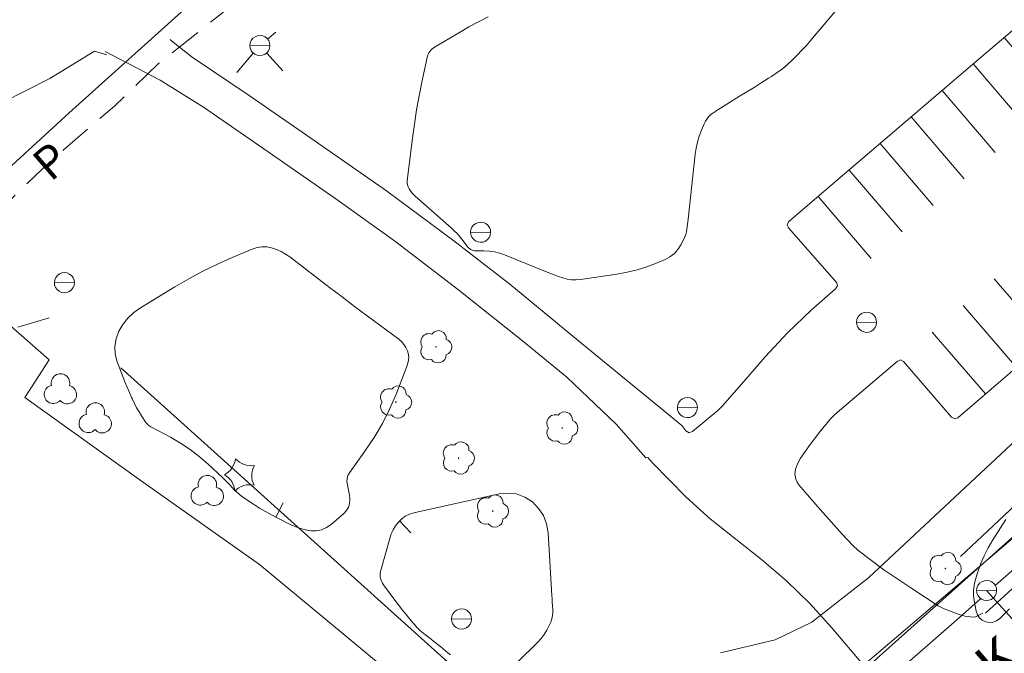
# Model space of a CAD drawing. Units: metres. Extents: x 25476639 to 25477845, y 7107814 to 7108659.
# Drawn here: x 25476872 to 25476933, y 7107941 to 7107980 of the extents above; entities that cross this region are included whole.
import ezdxf
from ezdxf.enums import TextEntityAlignment as Align

# ---------------------------------------------------------------- set-up
doc = ezdxf.new("R2010")
doc.units = ezdxf.units.M
doc.header["$MEASUREMENT"] = 0
doc.linetypes.add('viiva42', pattern=[9, 2, -1, 2, -1, 2, -1])
for name, color, linetype, lineweight in [('KasviRyhmaSymboli_pensasaita', 7, 'Continuous', 0), ('Level 42 mäki 500cm', 7, 'Continuous', 0), ('MaaAlue_pihaalue', 7, 'Continuous', 0), ('MaaLiikenneRakenne_autopaikka', 7, 'Continuous', 0), ('Puu_havupuu', 7, 'Continuous', 0), ('Puu_lehtipuu', 7, 'Continuous', 0), ('Raja_tontti', 7, 'Continuous', 0), ('Taso 45', 7, 'Continuous', 0), ('Taso 58', 7, 'Continuous', 0), ('Telejohto_PK_maanalainen', 7, 'Continuous', 0), ('TelejohtoTeksti_PK_maanalainen', 7, 'Continuous', 0), ('TieAlue_tien_reuna', 133, 'Continuous', 0), ('TieAlueTeksti_kadun_nimi', 7, 'Continuous', 0), ('Viemarijohto_PK_jätevesi', 7, 'Continuous', 0), ('Viemarijohto_PK_sadevesi', 7, 'Continuous', 0), ('YJ_Viemarijohto_sadevesi', 7, 'Continuous', 0), ('YJ_ViemariKaivo_sadevesi_ritiläkansi_1', 7, 'Continuous', 0)]:
    doc.layers.add(name, color=color, linetype=linetype, lineweight=lineweight)
doc.styles.add('Style-Stella INTL ISO 211', font='Stella INTL ISO 211.shx')
doc.linetypes.add('jatevesiviemari', pattern='A,25,[1,dgnlstyle-UTILITY.shx,S=0.012416,R=0,X=0,Y=0],0', length=25)

# ---------------------------------------------------------------- blocks, each defined once
blk = doc.blocks.new('Puu_lehtipuu_huomattava_23')
at = {"layer": 'Puu_lehtipuu', "linetype": 'Continuous', "lineweight": 13}
h = blk.add_hatch(color=241, dxfattribs=at)
edge = h.paths.add_edge_path()
edge.add_arc((0, 0), 0.05, 0, 360)
at = {"layer": 'Puu_lehtipuu', "color": 241, "linetype": 'Continuous', "lineweight": 13}
for centre, radius, start, end in [((-0.429, 0.292), 0.515, 71.41813, 216.66083), ((0.139, 0.51), 0.486, 355.0554, 146.27498), ((0.48, 0), 0.49, 287.13627, 72.86372), ((-0.423, -0.299), 0.506, 145.9376, 288.17546), ((0.134, -0.494), 0.491, 215.60628, 3.06334)]:
    blk.add_arc(centre, radius, start, end, dxfattribs=at)
blk = doc.blocks.new('KasviRyhmaSymboli_pensasaita_lehtipuu_9')
at = {"layer": 'KasviRyhmaSymboli_pensasaita', "color": 191, "linetype": 'Continuous', "lineweight": 0}
for centre, radius, start, end in [((0, 0.354), 0.567, 344.51628, 195.48372), ((-0.423, -0.346), 0.563, 102.61345, 318.74111), ((0.432, -0.352), 0.566, 220.22744, 78.41801)]:
    blk.add_arc(centre, radius, start, end, dxfattribs=at)
blk = doc.blocks.new('KasviRyhmaSymboli_pensasaita_lehtipuu_1')
at = {"layer": 'KasviRyhmaSymboli_pensasaita', "color": 191, "linetype": 'Continuous', "lineweight": 0}
for centre, radius, start, end in [((0, 0.354), 0.567, 344.51628, 195.48372), ((-0.423, -0.346), 0.563, 102.61345, 318.74111), ((0.432, -0.352), 0.566, 220.22744, 78.41801)]:
    blk.add_arc(centre, radius, start, end, dxfattribs=at)
blk = doc.blocks.new('KasviRyhmaSymboli_pensasaita_lehtipuu_2')
at = {"layer": 'KasviRyhmaSymboli_pensasaita', "color": 191, "linetype": 'Continuous', "lineweight": 0}
for centre, radius, start, end in [((0, 0.354), 0.567, 344.51628, 195.48372), ((-0.423, -0.346), 0.563, 102.61345, 318.74111), ((0.432, -0.352), 0.566, 220.22744, 78.41801)]:
    blk.add_arc(centre, radius, start, end, dxfattribs=at)
blk = doc.blocks.new('Puu_havupuu_14')
at = {"layer": 'Puu_havupuu', "color": 217, "linetype": 'Continuous', "lineweight": 0, "extrusion": (0, 0, -1)}
for centre, radius, start, end in [((1.579, 1.177), 1.356, 187.57632, 240.21602), ((-0.687, 1.821), 1.235, 259.10564, 318.22818), ((-2.022, 0), 1.258, 331.08339, 28.91661), ((1.499, -1.106), 1.256, 118.25964, 174.36022), ((-0.655, -1.794), 1.215, 41.89679, 102.61387)]:
    blk.add_arc(centre, radius, start, end, dxfattribs=at)
blk = doc.blocks.new('Puu_lehtipuu_huomattava_211')
at = {"layer": 'Puu_lehtipuu', "linetype": 'Continuous', "lineweight": 13}
h = blk.add_hatch(color=241, dxfattribs=at)
edge = h.paths.add_edge_path()
edge.add_arc((0, 0), 0.05, 0, 360)
at = {"layer": 'Puu_lehtipuu', "color": 241, "linetype": 'Continuous', "lineweight": 13}
for centre, radius, start, end in [((-0.429, 0.292), 0.515, 71.41813, 216.66083), ((0.139, 0.51), 0.486, 355.0554, 146.27498), ((0.48, 0), 0.49, 287.13627, 72.86372), ((-0.423, -0.299), 0.506, 145.9376, 288.17546), ((0.134, -0.494), 0.491, 215.60628, 3.06334)]:
    blk.add_arc(centre, radius, start, end, dxfattribs=at)
blk = doc.blocks.new('Puu_lehtipuu_huomattava_233')
at = {"layer": 'Puu_lehtipuu', "linetype": 'Continuous', "lineweight": 13}
h = blk.add_hatch(color=241, dxfattribs=at)
edge = h.paths.add_edge_path()
edge.add_arc((0, 0), 0.05, 0, 360)
at = {"layer": 'Puu_lehtipuu', "color": 241, "linetype": 'Continuous', "lineweight": 13}
for centre, radius, start, end in [((-0.429, 0.292), 0.515, 71.41813, 216.66083), ((0.139, 0.51), 0.486, 355.0554, 146.27498), ((0.48, 0), 0.49, 287.13627, 72.86372), ((-0.423, -0.299), 0.506, 145.9376, 288.17546), ((0.134, -0.494), 0.491, 215.60628, 3.06334)]:
    blk.add_arc(centre, radius, start, end, dxfattribs=at)
blk = doc.blocks.new('Puu_lehtipuu_huomattava_66')
at = {"layer": 'Puu_lehtipuu', "linetype": 'Continuous', "lineweight": 13}
h = blk.add_hatch(color=241, dxfattribs=at)
edge = h.paths.add_edge_path()
edge.add_arc((0, 0), 0.05, 0, 360)
at = {"layer": 'Puu_lehtipuu', "color": 241, "linetype": 'Continuous', "lineweight": 13}
for centre, radius, start, end in [((-0.429, 0.292), 0.515, 71.41813, 216.66083), ((0.139, 0.51), 0.486, 355.0554, 146.27498), ((0.48, 0), 0.49, 287.13627, 72.86372), ((-0.423, -0.299), 0.506, 145.9376, 288.17546), ((0.134, -0.494), 0.491, 215.60628, 3.06334)]:
    blk.add_arc(centre, radius, start, end, dxfattribs=at)
blk = doc.blocks.new('Puu_lehtipuu_huomattava_193')
at = {"layer": 'Puu_lehtipuu', "linetype": 'Continuous', "lineweight": 13}
h = blk.add_hatch(color=241, dxfattribs=at)
edge = h.paths.add_edge_path()
edge.add_arc((0, 0), 0.05, 0, 360)
at = {"layer": 'Puu_lehtipuu', "color": 241, "linetype": 'Continuous', "lineweight": 13}
for centre, radius, start, end in [((-0.429, 0.292), 0.515, 71.41813, 216.66083), ((0.139, 0.51), 0.486, 355.0554, 146.27498), ((0.48, 0), 0.49, 287.13627, 72.86372), ((-0.423, -0.299), 0.506, 145.9376, 288.17546), ((0.134, -0.494), 0.491, 215.60628, 3.06334)]:
    blk.add_arc(centre, radius, start, end, dxfattribs=at)
blk = doc.blocks.new('Puu_lehtipuu_huomattava_223')
at = {"layer": 'Puu_lehtipuu', "linetype": 'Continuous', "lineweight": 13}
h = blk.add_hatch(color=241, dxfattribs=at)
edge = h.paths.add_edge_path()
edge.add_arc((0, 0), 0.05, 0, 360)
at = {"layer": 'Puu_lehtipuu', "color": 241, "linetype": 'Continuous', "lineweight": 13}
for centre, radius, start, end in [((-0.429, 0.292), 0.515, 71.41813, 216.66083), ((0.139, 0.51), 0.486, 355.0554, 146.27498), ((0.48, 0), 0.49, 287.13627, 72.86372), ((-0.423, -0.299), 0.506, 145.9376, 288.17546), ((0.134, -0.494), 0.491, 215.60628, 3.06334)]:
    blk.add_arc(centre, radius, start, end, dxfattribs=at)
blk = doc.blocks.new('YJ_ViemariKaivo_sadevesi_ritiläkansi_1_1')
at = {"layer": 'YJ_ViemariKaivo_sadevesi_ritiläkansi_1', "color": 52, "linetype": 'Continuous', "lineweight": 0, "flags": 128}
blk.add_lwpolyline([(-0.487, 0), (0.495, 0)], dxfattribs=at)
at = {"layer": 'YJ_ViemariKaivo_sadevesi_ritiläkansi_1', "color": 52, "linetype": 'Continuous', "lineweight": 0}
for centre, start, end in [((0.004, 0.008), 359.0906, 180.9094), ((0.004, 0), 179.0906, 360)]:
    blk.add_arc(centre, 0.491, start, end, dxfattribs=at)
blk = doc.blocks.new('YJ_ViemariKaivo_sadevesi_ritiläkansi_1_11')
at = {"layer": 'YJ_ViemariKaivo_sadevesi_ritiläkansi_1', "color": 52, "linetype": 'Continuous', "lineweight": 0, "flags": 128}
blk.add_lwpolyline([(-0.488, 0), (0.495, 0)], dxfattribs=at)
at = {"layer": 'YJ_ViemariKaivo_sadevesi_ritiläkansi_1', "color": 52, "linetype": 'Continuous', "lineweight": 0}
for centre, start, end in [((0.004, 0.008), 359.0906, 180.9094), ((0.004, 0), 179.0906, 360)]:
    blk.add_arc(centre, 0.491, start, end, dxfattribs=at)
blk = doc.blocks.new('YJ_ViemariKaivo_sadevesi_ritiläkansi_1_3')
at = {"layer": 'YJ_ViemariKaivo_sadevesi_ritiläkansi_1', "color": 52, "linetype": 'Continuous', "lineweight": 0, "flags": 128}
blk.add_lwpolyline([(-0.488, 0), (0.495, 0)], dxfattribs=at)
at = {"layer": 'YJ_ViemariKaivo_sadevesi_ritiläkansi_1', "color": 52, "linetype": 'Continuous', "lineweight": 0}
for centre, start, end in [((0.004, 0.008), 359.0906, 180.9094), ((0.004, 0), 179.0906, 360)]:
    blk.add_arc(centre, 0.491, start, end, dxfattribs=at)
blk = doc.blocks.new('YJ_ViemariKaivo_sadevesi_ritiläkansi_1_15')
at = {"layer": 'YJ_ViemariKaivo_sadevesi_ritiläkansi_1', "color": 52, "linetype": 'Continuous', "lineweight": 0, "flags": 128}
blk.add_lwpolyline([(-0.488, 0), (0.495, 0)], dxfattribs=at)
at = {"layer": 'YJ_ViemariKaivo_sadevesi_ritiläkansi_1', "color": 52, "linetype": 'Continuous', "lineweight": 0}
for centre, start, end in [((0.004, 0.008), 359.0906, 180.9094), ((0.004, 0), 179.0906, 360)]:
    blk.add_arc(centre, 0.491, start, end, dxfattribs=at)
blk = doc.blocks.new('YJ_ViemariKaivo_sadevesi_ritiläkansi_1_27')
at = {"layer": 'YJ_ViemariKaivo_sadevesi_ritiläkansi_1', "color": 8, "linetype": 'Continuous', "lineweight": 0, "flags": 128}
blk.add_lwpolyline([(-0.488, 0), (0.495, 0)], dxfattribs=at)
at = {"layer": 'YJ_ViemariKaivo_sadevesi_ritiläkansi_1', "color": 8, "linetype": 'Continuous', "lineweight": 0}
for centre, start, end in [((0.004, 0.008), 359.0906, 180.9094), ((0.004, 0), 179.0906, 360)]:
    blk.add_arc(centre, 0.491, start, end, dxfattribs=at)

msp = doc.modelspace()

# ---------------------------------------------------------------- linework, layer by layer
at = {"layer": 'Level 42 mäki 500cm', "color": 163, "linetype": 'Continuous', "lineweight": 0}
for p, q in [((25476887.988, 7107949.106), (25476888.448, 7107949.993)), ((25476895.567, 7107948.875), (25476896.26, 7107948.154))]:
    msp.add_line(p, q, dxfattribs=at)
at = {"layer": 'Level 42 mäki 500cm', "color": 163, "linetype": 'Continuous', "lineweight": 0, "flags": 128}
for points in [[(25476901, 7107979.768), (25476900.404, 7107979.468), (25476899.819, 7107979.148), (25476899.24, 7107978.815), (25476897.72, 7107977.908), (25476897.637, 7107977.851), (25476897.56, 7107977.789), (25476897.49, 7107977.718), (25476897.426, 7107977.641), (25476897.372, 7107977.556), (25476897.325, 7107977.468), (25476897.29, 7107977.376), (25476897.263, 7107977.279), (25476896.938, 7107975.772), (25476896.766, 7107974.917), (25476896.61, 7107974.059), (25476896.478, 7107973.198), (25476896.361, 7107972.334), (25476896.048, 7107969.745), (25476896.046, 7107969.607), (25476896.062, 7107969.472), (25476896.105, 7107969.343), (25476896.165, 7107969.219), (25476896.246, 7107969.101), (25476896.332, 7107968.989), (25476896.428, 7107968.885), (25476896.531, 7107968.787), (25476898.728, 7107966.843), (25476898.927, 7107966.656), (25476899.117, 7107966.461), (25476899.295, 7107966.256), (25476899.465, 7107966.042), (25476899.688, 7107965.742), (25476899.743, 7107965.677), (25476899.802, 7107965.616), (25476899.868, 7107965.562), (25476899.937, 7107965.512), (25476900.012, 7107965.473), (25476900.09, 7107965.444), (25476900.171, 7107965.428), (25476900.255, 7107965.421), (25476900.742, 7107965.426), (25476901.068, 7107965.409), (25476901.388, 7107965.367), (25476901.702, 7107965.287), (25476902.01, 7107965.182), (25476904.523, 7107964.154), (25476904.784, 7107964.05), (25476905.046, 7107963.951), (25476905.31, 7107963.856), (25476905.575, 7107963.766), (25476905.843, 7107963.698), (25476906.113, 7107963.655), (25476906.387, 7107963.651), (25476906.663, 7107963.672), (25476908.892, 7107964.004), (25476909.514, 7107964.12), (25476910.129, 7107964.266), (25476910.731, 7107964.456), (25476911.324, 7107964.676), (25476911.843, 7107964.889), (25476912.144, 7107965.054), (25476912.412, 7107965.254), (25476912.631, 7107965.507), (25476912.818, 7107965.795), (25476912.995, 7107966.15), (25476913.058, 7107966.293), (25476913.111, 7107966.438), (25476913.15, 7107966.588), (25476913.179, 7107966.741), (25476913.2, 7107966.896), (25476913.22, 7107967.052), (25476913.239, 7107967.207), (25476913.257, 7107967.363), (25476913.688, 7107971.345), (25476913.746, 7107971.723), (25476913.826, 7107972.095), (25476913.939, 7107972.459), (25476914.073, 7107972.816), (25476914.259, 7107973.25), (25476914.325, 7107973.381), (25476914.402, 7107973.505), (25476914.494, 7107973.617), (25476914.597, 7107973.722), (25476914.71, 7107973.818), (25476914.826, 7107973.91), (25476914.947, 7107973.995), (25476915.071, 7107974.076), (25476916.413, 7107974.896), (25476916.857, 7107975.169), (25476917.3, 7107975.444), (25476917.741, 7107975.721), (25476918.182, 7107975.999), (25476918.366, 7107976.117), (25476918.706, 7107976.347), (25476919.036, 7107976.591), (25476919.351, 7107976.854), (25476919.656, 7107977.13), (25476919.948, 7107977.419), (25476920.235, 7107977.715), (25476920.512, 7107978.019), (25476920.783, 7107978.329), (25476922.601, 7107980.477)], [(25476878.118, 7107959.572), (25476878.154, 7107959.103), (25476878.269, 7107958.63), (25476878.619, 7107957.719), (25476878.746, 7107957.395), (25476878.877, 7107957.073), (25476879.014, 7107956.753), (25476879.154, 7107956.434), (25476879.197, 7107956.337), (25476879.324, 7107956.071), (25476879.46, 7107955.81), (25476879.607, 7107955.556), (25476879.763, 7107955.306), (25476880.025, 7107954.909), (25476880.058, 7107954.863), (25476880.095, 7107954.82), (25476880.135, 7107954.78), (25476880.178, 7107954.743), (25476880.224, 7107954.709), (25476880.271, 7107954.676), (25476880.32, 7107954.646), (25476880.37, 7107954.618), (25476881.529, 7107954.001), (25476882.143, 7107953.643), (25476882.736, 7107953.255), (25476883.296, 7107952.822), (25476883.835, 7107952.358), (25476884.747, 7107951.511), (25476884.892, 7107951.372), (25476885.033, 7107951.231), (25476885.17, 7107951.085), (25476885.303, 7107950.936), (25476885.44, 7107950.79), (25476885.582, 7107950.652), (25476885.734, 7107950.523), (25476885.892, 7107950.402), (25476886.266, 7107950.135), (25476886.621, 7107949.893), (25476886.982, 7107949.662), (25476887.352, 7107949.446), (25476887.729, 7107949.24), (25476888.786, 7107948.691), (25476889.109, 7107948.544), (25476889.439, 7107948.422), (25476889.781, 7107948.335), (25476890.13, 7107948.271), (25476890.47, 7107948.273), (25476890.795, 7107948.327), (25476891.095, 7107948.462), (25476891.378, 7107948.65), (25476892.163, 7107949.333), (25476892.319, 7107949.513), (25476892.437, 7107949.709), (25476892.497, 7107949.93), (25476892.519, 7107950.167), (25476892.515, 7107950.245), (25476892.498, 7107950.456), (25476892.47, 7107950.666), (25476892.428, 7107950.872), (25476892.376, 7107951.078), (25476892.348, 7107951.277), (25476892.354, 7107951.469), (25476892.412, 7107951.653), (25476892.505, 7107951.831), (25476893.447, 7107953.14), (25476894.008, 7107953.986), (25476894.524, 7107954.855), (25476894.974, 7107955.762), (25476895.378, 7107956.692), (25476896.048, 7107958.407), (25476896.108, 7107958.627), (25476896.134, 7107958.848), (25476896.113, 7107959.069), (25476896.06, 7107959.29), (25476895.962, 7107959.499), (25476895.843, 7107959.693), (25476895.692, 7107959.862), (25476895.519, 7107960.015), (25476894.355, 7107960.875), (25476893.584, 7107961.447), (25476892.816, 7107962.022), (25476892.051, 7107962.601), (25476891.287, 7107963.182), (25476888.839, 7107965.057), (25476888.581, 7107965.233), (25476888.313, 7107965.387), (25476888.028, 7107965.51), (25476887.734, 7107965.612), (25476887.433, 7107965.664), (25476887.135, 7107965.676), (25476886.84, 7107965.627), (25476886.548, 7107965.538), (25476885.31, 7107965.012), (25476884.41, 7107964.608), (25476883.524, 7107964.178), (25476882.657, 7107963.71), (25476881.803, 7107963.216), (25476879.692, 7107961.934), (25476879.288, 7107961.639), (25476878.926, 7107961.307), (25476878.623, 7107960.919), (25476878.362, 7107960.494), (25476878.201, 7107960.035), (25476878.118, 7107959.572)], [(25476904.932, 7107943.887), (25476904.918, 7107944.093), (25476904.905, 7107944.3), (25476904.681, 7107948.141), (25476904.578, 7107948.69), (25476904.395, 7107949.198), (25476904.093, 7107949.645), (25476903.711, 7107950.052), (25476903.24, 7107950.34), (25476902.747, 7107950.533), (25476902.219, 7107950.585), (25476901.669, 7107950.542), (25476896.443, 7107949.378), (25476896.175, 7107949.289), (25476895.925, 7107949.17), (25476895.702, 7107949.005), (25476895.498, 7107948.809), (25476895.327, 7107948.579), (25476895.178, 7107948.337), (25476895.062, 7107948.078), (25476894.967, 7107947.807), (25476894.411, 7107945.778), (25476894.391, 7107945.672), (25476894.381, 7107945.566), (25476894.388, 7107945.46), (25476894.406, 7107945.354), (25476894.439, 7107945.25), (25476894.479, 7107945.15), (25476894.531, 7107945.055), (25476894.59, 7107944.964), (25476895.289, 7107944.021), (25476895.512, 7107943.726), (25476895.738, 7107943.434), (25476895.97, 7107943.147), (25476896.206, 7107942.863), (25476896.596, 7107942.4), (25476896.64, 7107942.35), (25476896.684, 7107942.301), (25476896.73, 7107942.253), (25476896.777, 7107942.206), (25476896.825, 7107942.16), (25476896.874, 7107942.116), (25476896.925, 7107942.073), (25476896.977, 7107942.032), (25476897.51, 7107941.622), (25476897.659, 7107941.506), (25476897.808, 7107941.389), (25476897.955, 7107941.271), (25476898.101, 7107941.152), (25476898.246, 7107941.032), (25476898.392, 7107940.912), (25476898.539, 7107940.793), (25476898.685, 7107940.675)], [(25476932.732, 7107948.972), (25476931.926, 7107947.715), (25476931.645, 7107947.233), (25476931.391, 7107946.737), (25476931.18, 7107946.223), (25476930.996, 7107945.695), (25476930.854, 7107945.224), (25476930.786, 7107944.921), (25476930.747, 7107944.617), (25476930.752, 7107944.31), (25476930.787, 7107944.002), (25476930.909, 7107943.351), (25476930.991, 7107943.128), (25476931.11, 7107942.937), (25476931.284, 7107942.794), (25476931.494, 7107942.684), (25476931.728, 7107942.65), (25476931.951, 7107942.664), (25476932.157, 7107942.751), (25476932.351, 7107942.886), (25476932.956, 7107943.483)], [(25476901.655, 7107939.097), (25476904.034, 7107941.424), (25476904.249, 7107941.66), (25476904.442, 7107941.91), (25476904.604, 7107942.182), (25476904.745, 7107942.468), (25476904.834, 7107942.68), (25476904.899, 7107942.873), (25476904.945, 7107943.069), (25476904.963, 7107943.27), (25476904.962, 7107943.474), (25476904.946, 7107943.68), (25476904.932, 7107943.887)]]:
    msp.add_lwpolyline(points, dxfattribs=at)
at = {"layer": 'MaaAlue_pihaalue', "color": 249, "linetype": 'Continuous', "lineweight": 0, "flags": 128}
for points in [[(25476938.196, 7107983.268), (25476930.692, 7107976.855), (25476924.515, 7107971.574), (25476922.148, 7107969.547), (25476919.403, 7107967.197), (25476919.325, 7107967.007), (25476919.41, 7107966.835), (25476922.364, 7107963.469), (25476922.408, 7107963.273), (25476922.298, 7107963.105), (25476920.79, 7107961.781), (25476919.337, 7107960.409), (25476917.978, 7107958.934), (25476916.676, 7107957.423), (25476915.365, 7107955.923), (25476915.079, 7107955.65), (25476913.531, 7107954.357), (25476913.329, 7107954.278), (25476913.12, 7107954.402), (25476912.865, 7107954.723), (25476910.159, 7107956.941), (25476906.534, 7107959.921), (25476902.336, 7107963.382), (25476898.894, 7107966.039), (25476894.771, 7107969.112), (25476890.396, 7107972.152), (25476886.353, 7107974.947), (25476882.868, 7107977.303), (25476881.603, 7107978.29), (25476881.524, 7107978.378)], [(25476877.635, 7107977.435), (25476876.885, 7107977.67), (25476874.145, 7107975.995), (25476868.325, 7107973.057), (25476859.191, 7107968.907), (25476856.228, 7107967.409), (25476855.049, 7107965.948), (25476854.173, 7107962.818), (25476844.207, 7107959.154)], [(25476877.539, 7107977.648), (25476880.906, 7107975.884), (25476883.566, 7107974.233), (25476887.527, 7107971.494), (25476891.813, 7107968.507), (25476895.349, 7107965.979), (25476899.213, 7107963.021), (25476903.113, 7107959.903), (25476905.824, 7107957.684), (25476908.837, 7107954.814), (25476910.661, 7107952.741), (25476910.793, 7107952.767), (25476911.054, 7107952.448), (25476913.147, 7107950.34), (25476914.606, 7107948.995), (25476916.184, 7107947.75), (25476917.758, 7107946.516), (25476919.281, 7107945.198), (25476920.708, 7107943.819), (25476922.062, 7107942.328), (25476924.01, 7107940.036)], [(25476931.312, 7107943.215), (25476930.822, 7107942.978), (25476930.294, 7107943.02), (25476929.871, 7107943.137), (25476928.952, 7107943.487), (25476928.585, 7107943.663), (25476926.903, 7107944.769), (25476925.258, 7107945.884), (25476923.667, 7107947.085), (25476923.381, 7107947.34), (25476922.689, 7107948.063), (25476921.342, 7107949.576), (25476920.043, 7107951.096), (25476919.933, 7107951.253), (25476919.853, 7107951.438), (25476919.798, 7107951.747), (25476919.834, 7107952.042), (25476919.955, 7107952.378), (25476920.153, 7107952.729), (25476920.727, 7107953.552), (25476921.327, 7107954.341), (25476921.978, 7107955.123), (25476922.256, 7107955.393), (25476923.892, 7107956.793), (25476926.062, 7107958.648), (25476926.266, 7107958.752), (25476926.456, 7107958.648), (25476929.405, 7107955.243), (25476929.604, 7107955.14), (25476929.779, 7107955.194), (25476935.038, 7107959.714)]]:
    msp.add_lwpolyline(points, dxfattribs=at)
at = {"layer": 'MaaLiikenneRakenne_autopaikka', "color": 31, "linetype": 'Continuous', "lineweight": 0}
for p, q in [((25476935.868, 7107974.711), (25476932.617, 7107978.509)), ((25476933.969, 7107973.085), (25476930.718, 7107976.883)), ((25476932.07, 7107971.459), (25476928.818, 7107975.257)), ((25476930.171, 7107969.833), (25476926.919, 7107973.632)), ((25476929.959, 7107946.691), (25476958.349, 7107973.517)), ((25476928.272, 7107968.207), (25476925.02, 7107972.006)), ((25476926.373, 7107966.582), (25476923.121, 7107970.38)), ((25476924.473, 7107964.956), (25476921.222, 7107968.754)), ((25476932.011, 7107963.706), (25476935.27, 7107959.914)), ((25476930.115, 7107962.076), (25476933.374, 7107958.284)), ((25476928.219, 7107960.446), (25476931.478, 7107956.655))]:
    msp.add_line(p, q, dxfattribs=at)
at = {"layer": 'MaaLiikenneRakenne_autopaikka', "color": 31, "linetype": 'Continuous', "lineweight": 0, "flags": 128}
msp.add_lwpolyline([(25476878.483, 7107958.251), (25476909.561, 7107930.289), (25476913.935, 7107931.336), (25476921.944, 7107938.002)], dxfattribs=at)
at = {"layer": 'Raja_tontti', "color": 47, "linetype": 'Continuous', "lineweight": 0}
msp.add_line((25476890.802, 7107911.768), (25476967.456, 7107977.031), dxfattribs=at)
at = {"layer": 'Taso 45', "color": 212, "linetype": 'Continuous', "lineweight": 0, "flags": 128}
msp.add_lwpolyline([(25476853.653, 7107978.196), (25476853.834, 7107977.967), (25476852.546, 7107976.861), (25476853.654, 7107975.675), (25476857.358, 7107971.498), (25476864.297, 7107963.797), (25476866.313, 7107965.631), (25476875.323, 7107973.883), (25476887.03, 7107984.422), (25476891.701, 7107988.365), (25476903.854, 7107998.734), (25476908.642, 7108002.807), (25476916.513, 7108009.672), (25476926.798, 7108018.55), (25476934.523, 7108025.232), (25476938.254, 7108028.404)], dxfattribs=at)
at = {"layer": 'Taso 58', "color": 133, "linetype": 'Continuous', "lineweight": 0}
for p, q in [((25476924.329, 7107945.401), (25476939.932, 7107960.018)), ((25476920.835, 7107942.679), (25476924.329, 7107945.401)), ((25476918.587, 7107941.594), (25476920.835, 7107942.679)), ((25476915.248, 7107940.794), (25476918.587, 7107941.594))]:
    msp.add_line(p, q, dxfattribs=at)
at = {"layer": 'Telejohto_PK_maanalainen', "color": 133, "linetype": 'viiva42', "lineweight": 0, "flags": 128}
for points in [[(25476892.652, 7107997.94), (25476893.706, 7107989.038), (25476892.433, 7107985.861), (25476886.288, 7107981.249), (25476880.808, 7107976.914), (25476878.099, 7107974.298), (25476874.156, 7107970.896), (25476871.292, 7107968.138), (25476869.667, 7107965.976), (25476866.137, 7107960.095), (25476864.72, 7107959.987), (25476859.562, 7107964.414), (25476849.636, 7107971.351)], [(25476874.102, 7107961.318), (25476868.407, 7107959.631), (25476861.7, 7107958.565), (25476851.149, 7107957.821), (25476845.391, 7107958.035), (25476841.951, 7107958.877), (25476839.869, 7107959.861)]]:
    msp.add_lwpolyline(points, dxfattribs=at)
at = {"layer": 'TieAlue_tien_reuna', "color": 215, "linetype": 'Continuous', "lineweight": 0, "flags": 128}
for points in [[(25476931.475, 7107943.232), (25476932.875, 7107944.491), (25476936.926, 7107948.187), (25476940.857, 7107951.721), (25476944.735, 7107955.215), (25476948.362, 7107958.459), (25476952.116, 7107961.953), (25476955.912, 7107965.268), (25476959.71, 7107968.647), (25476962.764, 7107971.235), (25476965.102, 7107973.353), (25476966.104, 7107974.563), (25476966.891, 7107975.793), (25476967.417, 7107976.977), (25476967.93, 7107977.982)], [(25476872.612, 7107956.44), (25476874.107, 7107958.744), (25476871.564, 7107960.976), (25476867.737, 7107963.532), (25476865.449, 7107963.697), (25476864.163, 7107961.916), (25476861.651, 7107959.388)], [(25476911.167, 7107927.585), (25476908.642, 7107928.044), (25476906.749, 7107928.861), (25476903.948, 7107930.956), (25476896.546, 7107938.269), (25476886.997, 7107946.213), (25476879.74, 7107951.336), (25476872.612, 7107956.44)]]:
    msp.add_lwpolyline(points, dxfattribs=at)
at = {"layer": 'Viemarijohto_PK_jätevesi', "linetype": 'jatevesiviemari', "flags": 128}
for points in [[(25476900.931, 7107919.074), (25476972.75, 7107983.297)], [(25476930.642, 7107894.011), (25476944.019, 7107905.752), (25476941.271, 7107921.409), (25476930.194, 7107932.375), (25476936.851, 7107938.755), (25476931.546, 7107944.602)]]:
    msp.add_lwpolyline(points, dxfattribs=at)
at = {"layer": 'Viemarijohto_PK_sadevesi', "linetype": 'Continuous', "flags": 128}
for points in [[(25476932.066, 7107944.912), (25476946.184, 7107957.259), (25476974.495, 7107982.111)], [(25476914.426, 7107929.445), (25476929.732, 7107942.818), (25476931.167, 7107944.103)]]:
    msp.add_lwpolyline(points, dxfattribs=at)
at = {"layer": 'YJ_Viemarijohto_sadevesi', "color": 5, "linetype": 'Continuous', "lineweight": 0}
for p, q in [((25476887.487, 7107978.409), (25476887.987, 7107978.831)), ((25476886.603, 7107977.531), (25476885.6, 7107976.364)), ((25476887.432, 7107977.543), (25476888.425, 7107976.457))]:
    msp.add_line(p, q, dxfattribs=at)

# ---------------------------------------------------------------- block references
at = {"layer": 'KasviRyhmaSymboli_pensasaita', "color": 191, "linetype": 'Continuous', "lineweight": 0}
for name, p, rotation in [('KasviRyhmaSymboli_pensasaita_lehtipuu_1', (25476874.788, 7107956.972), 359.1006520378555), ('KasviRyhmaSymboli_pensasaita_lehtipuu_9', (25476876.921, 7107955.19), 359.1006521487515), ('KasviRyhmaSymboli_pensasaita_lehtipuu_2', (25476883.789, 7107950.746), 359.1006524303624)]:
    msp.add_blockref(name, p, dxfattribs=dict(at, rotation=rotation))
at = {"layer": 'Puu_havupuu', "color": 217, "linetype": 'Continuous', "lineweight": 0, "rotation": 359.10065238391}
msp.add_blockref('Puu_havupuu_14', (25476885.746, 7107951.685), dxfattribs=at)
at = {"layer": 'Puu_lehtipuu', "color": 241, "linetype": 'Continuous', "lineweight": 13}
for name, p, rotation in [('Puu_lehtipuu_huomattava_233', (25476897.807, 7107959.542), 359.1006518555322), ('Puu_lehtipuu_huomattava_211', (25476895.346, 7107956.159), 359.1006520765417), ('Puu_lehtipuu_huomattava_223', (25476905.538, 7107954.566), 359.1006521794788), ('Puu_lehtipuu_huomattava_66', (25476899.192, 7107952.726), 359.1006523084476), ('Puu_lehtipuu_huomattava_193', (25476901.282, 7107949.479), 359.1006525338075), ('Puu_lehtipuu_huomattava_23', (25476929.024, 7107945.953), 359.100652757124)]:
    msp.add_blockref(name, p, dxfattribs=dict(at, rotation=rotation))
at = {"layer": 'YJ_ViemariKaivo_sadevesi_ritiläkansi_1', "color": 8, "linetype": 'Continuous', "lineweight": 0, "xscale": 1.25, "yscale": 1.25, "zscale": 1.25, "rotation": 359.100650573031}
msp.add_blockref('YJ_ViemariKaivo_sadevesi_ritiläkansi_1_27', (25476887.01, 7107978.005), dxfattribs=at)
at = {"layer": 'YJ_ViemariKaivo_sadevesi_ritiläkansi_1', "color": 52, "linetype": 'Continuous', "lineweight": 0, "xscale": 1.25, "yscale": 1.25, "zscale": 1.25}
for name, p, rotation in [('YJ_ViemariKaivo_sadevesi_ritiläkansi_1_3', (25476900.536, 7107966.563), 359.1006513629849), ('YJ_ViemariKaivo_sadevesi_ritiläkansi_1_11', (25476875.028, 7107963.469), 359.1006515827445), ('YJ_ViemariKaivo_sadevesi_ritiläkansi_1_3', (25476924.188, 7107961.045), 359.1006517136235), ('YJ_ViemariKaivo_sadevesi_ritiläkansi_1_15', (25476913.206, 7107955.82), 359.1006520835551), ('YJ_ViemariKaivo_sadevesi_ritiläkansi_1_1', (25476931.546, 7107944.607), 359.1006528423442), ('YJ_ViemariKaivo_sadevesi_ritiläkansi_1_1', (25476899.367, 7107942.861), 359.1006529728076)]:
    msp.add_blockref(name, p, dxfattribs=dict(at, rotation=rotation))

# ---------------------------------------------------------------- texts
at = {"layer": 'TelejohtoTeksti_PK_maanalainen', "color": 133, "linetype": 'Continuous', "lineweight": 0, "style": 'Style-Stella INTL ISO 211'}
msp.add_text('P', height=2, rotation=40.79307, dxfattribs=at).set_placement((25476874.194, 7107970.928), align=Align.MIDDLE_CENTER)
at = {"layer": 'TieAlueTeksti_kadun_nimi', "color": 33, "linetype": 'Continuous', "lineweight": 0, "style": 'Style-Stella INTL ISO 211'}
msp.add_text('Koulukatu', height=2.5, rotation=40.41104, dxfattribs=at).set_placement((25476937.673, 7107944.975), align=Align.MIDDLE_CENTER)

doc.saveas('drawing.dxf')
